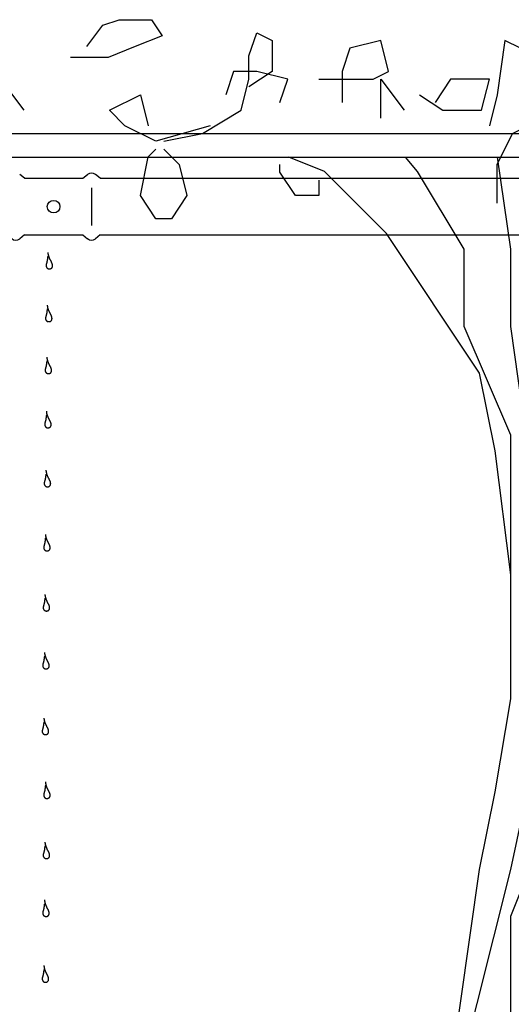
# Model space of a CAD drawing. Units: inches. Extents: x 0 to 7.5, y 0 to 8.92.
# Drawn here: x 5.04 to 5.78, y 5.46 to 6.95 of the extents above; entities that cross this region are included whole.
import ezdxf

# ---------------------------------------------------------------- set-up
doc = ezdxf.new("R2010")
doc.units = ezdxf.units.IN
doc.header["$MEASUREMENT"] = 0
for name, color, linetype in [('IRROMETER_LAYER 1', 1, 'Continuous'), ('IRROMETER_LAYER 5', 5, 'Continuous'), ('IRROMETER_LAYER 7', 7, 'Continuous'), ('IRROMETER_LAYER 9', 9, 'Continuous')]:
    doc.layers.add(name, color=color, linetype=linetype)

msp = doc.modelspace()

# ---------------------------------------------------------------- linework, layer by layer
at = {"layer": 'IRROMETER_LAYER 1'}
for p, q in [((5.0421, 6.7077), (5.1305, 6.7077)), ((5.1567, 6.7077), (6.6955, 6.7077)), ((5.0421, 6.6218), (5.1305, 6.6218)), ((5.1567, 6.6218), (6.6955, 6.6218))]:
    msp.add_line(p, q, dxfattribs=at)
for points in [[(5.0421, 6.7077), (5.035, 6.7134)], [(5.0421, 6.7077), (5.1305, 6.7077)], [(5.1305, 6.7077), (5.1374, 6.7133)], [(5.1567, 6.7077), (5.1496, 6.7134)], [(5.1435, 6.6931), (5.1435, 6.6361)], [(5.0421, 6.6218), (5.035, 6.6161)], [(5.0421, 6.6218), (5.1305, 6.6218)], [(5.1305, 6.6218), (5.1374, 6.6161)], [(5.1567, 6.6218), (5.1496, 6.6161)]]:
    msp.add_lwpolyline(points, dxfattribs=at)
msp.add_circle((5.0862, 6.6646), 0.00954, dxfattribs=at)
for centre, start, end in [((5.1436, 6.7054), 52.8496, 127.6095), ((5.029, 6.6241), 232.3905, 307.1504), ((5.1436, 6.6241), 232.3905, 307.1504)]:
    msp.add_arc(centre, 0.01, start, end, dxfattribs=at)
at = {"layer": 'IRROMETER_LAYER 5'}
for points in [[(5.687, 5.3567), (5.7305, 5.6618), (5.754, 5.7791), (5.7774, 5.9199), (5.7774, 6.1077), (5.754, 6.2954), (5.7305, 6.4128), (5.5898, 6.624), (5.4961, 6.7179), (5.4419, 6.7395)], [(5.7774, 6.0608), (5.7774, 6.3189), (5.7071, 6.4832), (5.7071, 6.6005), (5.6367, 6.7179), (5.6182, 6.7395)], [(5.7012, 5.3567), (5.7774, 5.6618), (5.8478, 5.9903), (5.8243, 6.1077)]]:
    msp.add_lwpolyline(points, dxfattribs=at)
at = {"layer": 'IRROMETER_LAYER 7'}
for points in [[(5.1363, 6.9067), (5.1607, 6.9393), (5.1852, 6.9475), (5.2341, 6.9475), (5.2504, 6.923), (5.2096, 6.9067), (5.1689, 6.8904), (5.1118, 6.8904)], [(5.2528, 6.7635), (5.3114, 6.7753), (5.37, 6.8105), (5.3817, 6.8574), (5.3817, 6.8926), (5.3935, 6.9278), (5.4169, 6.9161), (5.4169, 6.8691), (5.3817, 6.8457)], [(5.4873, 6.8574), (5.5224, 6.8574), (5.5693, 6.8574), (5.5928, 6.8691), (5.581, 6.9161), (5.5341, 6.9043), (5.5224, 6.8691), (5.5224, 6.8222)], [(5.8859, 6.7635), (5.8624, 6.8222), (5.839, 6.8691), (5.7921, 6.9043), (5.7686, 6.9161), (5.7569, 6.8339), (5.7452, 6.787)], [(5.0417, 6.8105), (5.0066, 6.8574), (4.9714, 6.8574), (4.9128, 6.8339), (4.8542, 6.787), (4.8073, 6.7753), (4.7604, 6.787), (4.7369, 6.8339), (4.7017, 6.8691), (4.6197, 6.8691), (4.5728, 6.8574), (4.5259, 6.8105), (4.479, 6.787), (4.4438, 6.7987), (4.3852, 6.8105), (4.2562, 6.8457), (4.2445, 6.7987), (4.2328, 6.7753), (4.1859, 6.7753), (4.1507, 6.8105), (4.1038, 6.787), (4.0569, 6.787), (4.0217, 6.8105)], [(5.4286, 6.8222), (5.4404, 6.8574), (5.3935, 6.8691), (5.3583, 6.8691), (5.3466, 6.8339)], [(5.581, 6.7987), (5.581, 6.8574), (5.6162, 6.8105)], [(5.6397, 6.8339), (5.6748, 6.8105), (5.7335, 6.8105), (5.7452, 6.8574), (5.7217, 6.8574), (5.6866, 6.8574), (5.6631, 6.8222)], [(5.3231, 6.787), (5.241, 6.7635), (5.1941, 6.787), (5.1707, 6.8105), (5.2176, 6.8339), (5.2293, 6.787)], [(5.7569, 6.6697), (5.7569, 6.7283), (5.7804, 6.7753), (5.8273, 6.7987)], [(5.2528, 6.7518), (5.2762, 6.7283), (5.2879, 6.6814), (5.2645, 6.6462), (5.241, 6.6462), (5.2176, 6.6814), (5.2293, 6.7401), (5.241, 6.7518)], [(5.8009, 6.3189), (5.7774, 6.4832), (5.7774, 6.6005), (5.7576, 6.7395)], [(5.7774, 5.3567), (5.7774, 5.5914), (5.8243, 5.7087), (5.8243, 5.8261), (5.8243, 6.0608), (5.8947, 6.225), (5.9416, 6.3658), (5.9885, 6.5301), (6.0823, 6.6709), (6.1051, 6.7395)], [(5.4873, 6.7049), (5.4873, 6.6814), (5.4521, 6.6814), (5.4286, 6.7166), (5.4286, 6.7283)]]:
    msp.add_lwpolyline(points, dxfattribs=at)
at = {"layer": 'IRROMETER_LAYER 9'}
for points in [[(0.5128, 6.7755), (6.8964, 6.7755)], [(0.5128, 6.7395), (6.8964, 6.7395)]]:
    msp.add_lwpolyline(points, dxfattribs=at)
at = {"layer": 'IRROMETER_LAYER 9', "linetype": 'Continuous', "lineweight": 25, "flags": 128}
for points in [[(5.0775, 6.5897), (5.0774, 6.5892), (5.0774, 6.5888), (5.0773, 6.5883), (5.0773, 6.5879), (5.0772, 6.5875), (5.0772, 6.587), (5.0771, 6.5866), (5.0771, 6.5862), (5.077, 6.5858), (5.077, 6.5853), (5.0769, 6.5849), (5.0768, 6.5845), (5.0768, 6.5841), (5.0767, 6.5837), (5.0766, 6.5833), (5.0766, 6.5829), (5.0765, 6.5825), (5.0764, 6.5821), (5.0763, 6.5817), (5.0763, 6.5814), (5.0762, 6.581), (5.0761, 6.5807), (5.076, 6.5803), (5.0759, 6.58), (5.0758, 6.5796), (5.0757, 6.5793), (5.0756, 6.579), (5.0755, 6.5786), (5.0754, 6.5783), (5.0753, 6.578), (5.0752, 6.5777), (5.0752, 6.5774), (5.0751, 6.5771), (5.0751, 6.5768), (5.075, 6.5765), (5.075, 6.5762), (5.0749, 6.5759), (5.0749, 6.5756), (5.0749, 6.5754), (5.0749, 6.5751), (5.075, 6.5748), (5.075, 6.5745), (5.0751, 6.5743), (5.0751, 6.574), (5.0752, 6.5737), (5.0753, 6.5735), (5.0754, 6.5732), (5.0755, 6.573), (5.0757, 6.5727), (5.0758, 6.5725), (5.076, 6.5723), (5.0761, 6.5721), (5.0763, 6.5719), (5.0765, 6.5717), (5.0767, 6.5715), (5.0769, 6.5713), (5.0771, 6.5712), (5.0774, 6.571), (5.0776, 6.5709), (5.0779, 6.5708), (5.0781, 6.5707), (5.0784, 6.5706), (5.0787, 6.5705), (5.0789, 6.5705), (5.0792, 6.5704), (5.0795, 6.5704), (5.0798, 6.5704), (5.0801, 6.5704), (5.0804, 6.5704), (5.0806, 6.5704), (5.0809, 6.5705), (5.0812, 6.5705), (5.0815, 6.5706), (5.0817, 6.5707), (5.082, 6.5708), (5.0823, 6.5709), (5.0825, 6.571), (5.0827, 6.5712), (5.083, 6.5713), (5.0832, 6.5715), (5.0834, 6.5716), (5.0835, 6.5718), (5.0837, 6.572), (5.0839, 6.5722), (5.084, 6.5725), (5.0841, 6.5727), (5.0843, 6.5729), (5.0844, 6.5732), (5.0844, 6.5734), (5.0845, 6.5737), (5.0846, 6.574), (5.0846, 6.5742), (5.0847, 6.5745), (5.0847, 6.5748), (5.0847, 6.5751), (5.0847, 6.5754), (5.0847, 6.5757), (5.0847, 6.576), (5.0847, 6.5763), (5.0846, 6.5766), (5.0846, 6.5769), (5.0845, 6.5772), (5.0844, 6.5775), (5.0843, 6.5778), (5.0842, 6.5781), (5.0841, 6.5784), (5.084, 6.5787), (5.0839, 6.579), (5.0838, 6.5793), (5.0836, 6.5796), (5.0835, 6.5799), (5.0833, 6.5802), (5.0832, 6.5805), (5.083, 6.5808), (5.0829, 6.5811), (5.0827, 6.5814), (5.0826, 6.5818), (5.0824, 6.5821), (5.0822, 6.5824), (5.0821, 6.5827), (5.0819, 6.583), (5.0817, 6.5834), (5.0816, 6.5837), (5.0814, 6.584), (5.0812, 6.5843), (5.0811, 6.5847), (5.0809, 6.585), (5.0807, 6.5853), (5.0806, 6.5857), (5.0804, 6.586), (5.0803, 6.5863), (5.0801, 6.5867), (5.08, 6.587), (5.0799, 6.5873), (5.0797, 6.5877), (5.0796, 6.588), (5.0795, 6.5883), (5.0794, 6.5886), (5.0792, 6.589), (5.0791, 6.5893), (5.079, 6.5896), (5.0789, 6.5899), (5.0789, 6.5902), (5.0788, 6.5906), (5.0787, 6.5909), (5.0786, 6.5912), (5.0786, 6.5915), (5.0785, 6.5918), (5.0784, 6.5921), (5.0784, 6.5924), (5.0783, 6.5927), (5.0783, 6.593), (5.0782, 6.5933), (5.0782, 6.5936), (5.0781, 6.5939), (5.0781, 6.5942), (5.078, 6.5945), (5.078, 6.5948), (5.078, 6.5951), (5.0779, 6.5954)], [(5.0766, 6.5098), (5.0765, 6.5094), (5.0765, 6.5089), (5.0765, 6.5085), (5.0764, 6.5081), (5.0764, 6.5076), (5.0763, 6.5072), (5.0763, 6.5068), (5.0762, 6.5063), (5.0762, 6.5059), (5.0761, 6.5055), (5.076, 6.5051), (5.076, 6.5047), (5.0759, 6.5042), (5.0759, 6.5038), (5.0758, 6.5034), (5.0757, 6.503), (5.0756, 6.5027), (5.0756, 6.5023), (5.0755, 6.5019), (5.0754, 6.5015), (5.0753, 6.5012), (5.0752, 6.5008), (5.0751, 6.5005), (5.075, 6.5001), (5.0749, 6.4998), (5.0748, 6.4994), (5.0747, 6.4991), (5.0746, 6.4988), (5.0746, 6.4985), (5.0745, 6.4982), (5.0744, 6.4978), (5.0743, 6.4975), (5.0743, 6.4972), (5.0742, 6.4969), (5.0741, 6.4967), (5.0741, 6.4964), (5.0741, 6.4961), (5.0741, 6.4958), (5.0741, 6.4955), (5.0741, 6.4952), (5.0741, 6.495), (5.0741, 6.4947), (5.0742, 6.4944), (5.0743, 6.4941), (5.0743, 6.4939), (5.0744, 6.4936), (5.0746, 6.4934), (5.0747, 6.4931), (5.0748, 6.4929), (5.075, 6.4927), (5.0751, 6.4924), (5.0753, 6.4922), (5.0755, 6.492), (5.0757, 6.4918), (5.0759, 6.4917), (5.0761, 6.4915), (5.0763, 6.4913), (5.0765, 6.4912), (5.0768, 6.4911), (5.077, 6.4909), (5.0773, 6.4908), (5.0775, 6.4908), (5.0778, 6.4907), (5.0781, 6.4906), (5.0784, 6.4906), (5.0786, 6.4906), (5.0789, 6.4905), (5.0792, 6.4905), (5.0795, 6.4906), (5.0798, 6.4906), (5.0801, 6.4906), (5.0803, 6.4907), (5.0806, 6.4907), (5.0809, 6.4908), (5.0811, 6.4909), (5.0814, 6.491), (5.0816, 6.4912), (5.0819, 6.4913), (5.0821, 6.4914), (5.0823, 6.4916), (5.0825, 6.4918), (5.0827, 6.492), (5.0829, 6.4922), (5.083, 6.4924), (5.0832, 6.4926), (5.0833, 6.4928), (5.0834, 6.4931), (5.0835, 6.4933), (5.0836, 6.4936), (5.0837, 6.4938), (5.0837, 6.4941), (5.0838, 6.4944), (5.0838, 6.4947), (5.0839, 6.495), (5.0839, 6.4952), (5.0839, 6.4955), (5.0839, 6.4958), (5.0838, 6.4961), (5.0838, 6.4964), (5.0838, 6.4967), (5.0837, 6.497), (5.0836, 6.4973), (5.0836, 6.4976), (5.0835, 6.4979), (5.0834, 6.4982), (5.0833, 6.4985), (5.0832, 6.4988), (5.083, 6.4991), (5.0829, 6.4994), (5.0828, 6.4997), (5.0826, 6.5), (5.0825, 6.5004), (5.0823, 6.5007), (5.0822, 6.501), (5.082, 6.5013), (5.0819, 6.5016), (5.0817, 6.5019), (5.0815, 6.5022), (5.0814, 6.5025), (5.0812, 6.5029), (5.081, 6.5032), (5.0809, 6.5035), (5.0807, 6.5038), (5.0805, 6.5042), (5.0804, 6.5045), (5.0802, 6.5048), (5.08, 6.5052), (5.0799, 6.5055), (5.0797, 6.5058), (5.0796, 6.5062), (5.0794, 6.5065), (5.0793, 6.5068), (5.0791, 6.5071), (5.079, 6.5075), (5.0789, 6.5078), (5.0787, 6.5081), (5.0786, 6.5085), (5.0785, 6.5088), (5.0784, 6.5091), (5.0783, 6.5094), (5.0782, 6.5098), (5.0781, 6.5101), (5.078, 6.5104), (5.0779, 6.5107), (5.0778, 6.511), (5.0778, 6.5113), (5.0777, 6.5116), (5.0776, 6.5119), (5.0776, 6.5123), (5.0775, 6.5126), (5.0775, 6.5129), (5.0774, 6.5132), (5.0774, 6.5135), (5.0773, 6.5138), (5.0773, 6.5141), (5.0772, 6.5144), (5.0772, 6.5147), (5.0771, 6.515), (5.0771, 6.5153), (5.0771, 6.5156)], [(5.076, 6.4312), (5.0759, 6.4308), (5.0759, 6.4304), (5.0758, 6.4299), (5.0758, 6.4295), (5.0757, 6.4291), (5.0757, 6.4286), (5.0756, 6.4282), (5.0756, 6.4278), (5.0755, 6.4273), (5.0755, 6.4269), (5.0754, 6.4265), (5.0753, 6.4261), (5.0753, 6.4257), (5.0752, 6.4253), (5.0752, 6.4249), (5.0751, 6.4245), (5.075, 6.4241), (5.0749, 6.4237), (5.0748, 6.4233), (5.0748, 6.423), (5.0747, 6.4226), (5.0746, 6.4222), (5.0745, 6.4219), (5.0744, 6.4215), (5.0743, 6.4212), (5.0742, 6.4209), (5.0741, 6.4205), (5.074, 6.4202), (5.0739, 6.4199), (5.0738, 6.4196), (5.0738, 6.4193), (5.0737, 6.419), (5.0736, 6.4187), (5.0736, 6.4184), (5.0735, 6.4181), (5.0735, 6.4178), (5.0734, 6.4175), (5.0734, 6.4172), (5.0734, 6.4169), (5.0734, 6.4167), (5.0735, 6.4164), (5.0735, 6.4161), (5.0736, 6.4158), (5.0736, 6.4156), (5.0737, 6.4153), (5.0738, 6.4151), (5.0739, 6.4148), (5.074, 6.4146), (5.0742, 6.4143), (5.0743, 6.4141), (5.0745, 6.4139), (5.0746, 6.4137), (5.0748, 6.4135), (5.075, 6.4133), (5.0752, 6.4131), (5.0754, 6.4129), (5.0757, 6.4128), (5.0759, 6.4126), (5.0761, 6.4125), (5.0764, 6.4124), (5.0766, 6.4123), (5.0769, 6.4122), (5.0772, 6.4121), (5.0774, 6.4121), (5.0777, 6.412), (5.078, 6.412), (5.0783, 6.412), (5.0786, 6.412), (5.0789, 6.412), (5.0792, 6.412), (5.0794, 6.412), (5.0797, 6.4121), (5.08, 6.4122), (5.0803, 6.4123), (5.0805, 6.4124), (5.0808, 6.4125), (5.081, 6.4126), (5.0812, 6.4127), (5.0815, 6.4129), (5.0817, 6.413), (5.0819, 6.4132), (5.0821, 6.4134), (5.0822, 6.4136), (5.0824, 6.4138), (5.0825, 6.414), (5.0826, 6.4143), (5.0828, 6.4145), (5.0829, 6.4147), (5.083, 6.415), (5.083, 6.4153), (5.0831, 6.4155), (5.0832, 6.4158), (5.0832, 6.4161), (5.0832, 6.4164), (5.0832, 6.4167), (5.0832, 6.417), (5.0832, 6.4173), (5.0832, 6.4176), (5.0832, 6.4179), (5.0831, 6.4181), (5.0831, 6.4184), (5.083, 6.4187), (5.0829, 6.419), (5.0828, 6.4193), (5.0827, 6.4196), (5.0826, 6.42), (5.0825, 6.4203), (5.0824, 6.4206), (5.0823, 6.4209), (5.0821, 6.4212), (5.082, 6.4215), (5.0819, 6.4218), (5.0817, 6.4221), (5.0815, 6.4224), (5.0814, 6.4227), (5.0812, 6.423), (5.0811, 6.4233), (5.0809, 6.4237), (5.0807, 6.424), (5.0806, 6.4243), (5.0804, 6.4246), (5.0802, 6.4249), (5.0801, 6.4253), (5.0799, 6.4256), (5.0797, 6.4259), (5.0796, 6.4263), (5.0794, 6.4266), (5.0793, 6.4269), (5.0791, 6.4272), (5.0789, 6.4276), (5.0788, 6.4279), (5.0787, 6.4282), (5.0785, 6.4286), (5.0784, 6.4289), (5.0782, 6.4292), (5.0781, 6.4296), (5.078, 6.4299), (5.0779, 6.4302), (5.0778, 6.4305), (5.0777, 6.4309), (5.0776, 6.4312), (5.0775, 6.4315), (5.0774, 6.4318), (5.0773, 6.4321), (5.0772, 6.4324), (5.0771, 6.4328), (5.0771, 6.4331), (5.077, 6.4334), (5.0769, 6.4337), (5.0769, 6.434), (5.0768, 6.4343), (5.0768, 6.4346), (5.0767, 6.4349), (5.0767, 6.4352), (5.0766, 6.4355), (5.0766, 6.4358), (5.0766, 6.4361), (5.0765, 6.4364), (5.0765, 6.4367), (5.0764, 6.437)], [(5.0753, 6.3492), (5.0753, 6.3488), (5.0752, 6.3484), (5.0752, 6.3479), (5.0751, 6.3475), (5.0751, 6.3471), (5.075, 6.3466), (5.075, 6.3462), (5.0749, 6.3458), (5.0749, 6.3453), (5.0748, 6.3449), (5.0747, 6.3445), (5.0747, 6.3441), (5.0746, 6.3437), (5.0746, 6.3433), (5.0745, 6.3429), (5.0744, 6.3425), (5.0743, 6.3421), (5.0743, 6.3417), (5.0742, 6.3413), (5.0741, 6.341), (5.074, 6.3406), (5.0739, 6.3402), (5.0738, 6.3399), (5.0737, 6.3395), (5.0736, 6.3392), (5.0735, 6.3389), (5.0734, 6.3385), (5.0733, 6.3382), (5.0733, 6.3379), (5.0732, 6.3376), (5.0731, 6.3373), (5.073, 6.337), (5.073, 6.3367), (5.0729, 6.3364), (5.0728, 6.3361), (5.0728, 6.3358), (5.0728, 6.3355), (5.0728, 6.3352), (5.0728, 6.335), (5.0728, 6.3347), (5.0728, 6.3344), (5.0728, 6.3341), (5.0729, 6.3339), (5.073, 6.3336), (5.0731, 6.3333), (5.0731, 6.3331), (5.0733, 6.3328), (5.0734, 6.3326), (5.0735, 6.3323), (5.0737, 6.3321), (5.0738, 6.3319), (5.074, 6.3317), (5.0742, 6.3315), (5.0744, 6.3313), (5.0746, 6.3311), (5.0748, 6.3309), (5.075, 6.3308), (5.0752, 6.3306), (5.0755, 6.3305), (5.0757, 6.3304), (5.076, 6.3303), (5.0762, 6.3302), (5.0765, 6.3301), (5.0768, 6.3301), (5.0771, 6.33), (5.0773, 6.33), (5.0776, 6.33), (5.0779, 6.33), (5.0782, 6.33), (5.0785, 6.33), (5.0788, 6.3301), (5.079, 6.3301), (5.0793, 6.3302), (5.0796, 6.3303), (5.0799, 6.3304), (5.0801, 6.3305), (5.0803, 6.3306), (5.0806, 6.3307), (5.0808, 6.3309), (5.081, 6.331), (5.0812, 6.3312), (5.0814, 6.3314), (5.0816, 6.3316), (5.0817, 6.3318), (5.0819, 6.332), (5.082, 6.3323), (5.0821, 6.3325), (5.0822, 6.3328), (5.0823, 6.333), (5.0824, 6.3333), (5.0824, 6.3335), (5.0825, 6.3338), (5.0825, 6.3341), (5.0826, 6.3344), (5.0826, 6.3347), (5.0826, 6.335), (5.0826, 6.3353), (5.0825, 6.3356), (5.0825, 6.3359), (5.0825, 6.3362), (5.0824, 6.3365), (5.0823, 6.3368), (5.0823, 6.3371), (5.0822, 6.3374), (5.0821, 6.3377), (5.082, 6.338), (5.0819, 6.3383), (5.0817, 6.3386), (5.0816, 6.3389), (5.0815, 6.3392), (5.0813, 6.3395), (5.0812, 6.3398), (5.081, 6.3401), (5.0809, 6.3404), (5.0807, 6.3407), (5.0806, 6.341), (5.0804, 6.3413), (5.0802, 6.3417), (5.0801, 6.342), (5.0799, 6.3423), (5.0797, 6.3426), (5.0796, 6.3429), (5.0794, 6.3433), (5.0792, 6.3436), (5.0791, 6.3439), (5.0789, 6.3443), (5.0788, 6.3446), (5.0786, 6.3449), (5.0784, 6.3453), (5.0783, 6.3456), (5.0781, 6.3459), (5.078, 6.3463), (5.0779, 6.3466), (5.0777, 6.3469), (5.0776, 6.3472), (5.0775, 6.3476), (5.0773, 6.3479), (5.0772, 6.3482), (5.0771, 6.3486), (5.077, 6.3489), (5.0769, 6.3492), (5.0768, 6.3495), (5.0767, 6.3498), (5.0766, 6.3501), (5.0765, 6.3505), (5.0765, 6.3508), (5.0764, 6.3511), (5.0763, 6.3514), (5.0763, 6.3517), (5.0762, 6.352), (5.0762, 6.3523), (5.0761, 6.3526), (5.0761, 6.3529), (5.076, 6.3532), (5.076, 6.3535), (5.0759, 6.3538), (5.0759, 6.3541), (5.0758, 6.3544), (5.0758, 6.3547), (5.0758, 6.355)], [(5.0746, 6.26), (5.0745, 6.2596), (5.0745, 6.2591), (5.0744, 6.2587), (5.0744, 6.2582), (5.0743, 6.2578), (5.0743, 6.2574), (5.0742, 6.257), (5.0742, 6.2565), (5.0741, 6.2561), (5.0741, 6.2557), (5.074, 6.2553), (5.074, 6.2548), (5.0739, 6.2544), (5.0738, 6.254), (5.0738, 6.2536), (5.0737, 6.2532), (5.0736, 6.2528), (5.0735, 6.2525), (5.0735, 6.2521), (5.0734, 6.2517), (5.0733, 6.2513), (5.0732, 6.251), (5.0731, 6.2506), (5.073, 6.2503), (5.0729, 6.25), (5.0728, 6.2496), (5.0727, 6.2493), (5.0726, 6.249), (5.0725, 6.2487), (5.0725, 6.2483), (5.0724, 6.248), (5.0723, 6.2477), (5.0722, 6.2474), (5.0722, 6.2471), (5.0721, 6.2468), (5.0721, 6.2466), (5.0721, 6.2463), (5.072, 6.246), (5.072, 6.2457), (5.0721, 6.2454), (5.0721, 6.2451), (5.0721, 6.2449), (5.0722, 6.2446), (5.0722, 6.2443), (5.0723, 6.2441), (5.0724, 6.2438), (5.0725, 6.2436), (5.0727, 6.2433), (5.0728, 6.2431), (5.0729, 6.2429), (5.0731, 6.2426), (5.0733, 6.2424), (5.0734, 6.2422), (5.0736, 6.242), (5.0738, 6.2418), (5.074, 6.2417), (5.0743, 6.2415), (5.0745, 6.2414), (5.0747, 6.2412), (5.075, 6.2411), (5.0752, 6.241), (5.0755, 6.2409), (5.0758, 6.2409), (5.0761, 6.2408), (5.0763, 6.2408), (5.0766, 6.2407), (5.0769, 6.2407), (5.0772, 6.2407), (5.0775, 6.2407), (5.0778, 6.2408), (5.0781, 6.2408), (5.0783, 6.2409), (5.0786, 6.2409), (5.0789, 6.241), (5.0791, 6.2411), (5.0794, 6.2412), (5.0796, 6.2413), (5.0799, 6.2415), (5.0801, 6.2416), (5.0803, 6.2418), (5.0805, 6.242), (5.0807, 6.2422), (5.0808, 6.2424), (5.081, 6.2426), (5.0811, 6.2428), (5.0813, 6.243), (5.0814, 6.2433), (5.0815, 6.2435), (5.0816, 6.2438), (5.0817, 6.244), (5.0817, 6.2443), (5.0818, 6.2446), (5.0818, 6.2449), (5.0818, 6.2451), (5.0819, 6.2454), (5.0819, 6.2457), (5.0818, 6.246), (5.0818, 6.2463), (5.0818, 6.2466), (5.0817, 6.2469), (5.0817, 6.2472), (5.0816, 6.2475), (5.0815, 6.2478), (5.0815, 6.2481), (5.0814, 6.2484), (5.0813, 6.2487), (5.0811, 6.249), (5.081, 6.2493), (5.0809, 6.2496), (5.0808, 6.2499), (5.0806, 6.2502), (5.0805, 6.2505), (5.0803, 6.2508), (5.0802, 6.2512), (5.08, 6.2515), (5.0798, 6.2518), (5.0797, 6.2521), (5.0795, 6.2524), (5.0794, 6.2527), (5.0792, 6.2531), (5.079, 6.2534), (5.0788, 6.2537), (5.0787, 6.254), (5.0785, 6.2544), (5.0784, 6.2547), (5.0782, 6.255), (5.078, 6.2553), (5.0779, 6.2557), (5.0777, 6.256), (5.0776, 6.2563), (5.0774, 6.2567), (5.0773, 6.257), (5.0771, 6.2573), (5.077, 6.2577), (5.0769, 6.258), (5.0767, 6.2583), (5.0766, 6.2587), (5.0765, 6.259), (5.0764, 6.2593), (5.0763, 6.2596), (5.0762, 6.2599), (5.0761, 6.2603), (5.076, 6.2606), (5.0759, 6.2609), (5.0758, 6.2612), (5.0758, 6.2615), (5.0757, 6.2618), (5.0756, 6.2621), (5.0756, 6.2624), (5.0755, 6.2627), (5.0754, 6.263), (5.0754, 6.2634), (5.0753, 6.2637), (5.0753, 6.264), (5.0753, 6.2643), (5.0752, 6.2646), (5.0752, 6.2649), (5.0751, 6.2652), (5.0751, 6.2655), (5.075, 6.2658)], [(5.0738, 6.1631), (5.0737, 6.1626), (5.0737, 6.1622), (5.0737, 6.1617), (5.0736, 6.1613), (5.0736, 6.1609), (5.0735, 6.1604), (5.0735, 6.16), (5.0734, 6.1596), (5.0734, 6.1592), (5.0733, 6.1587), (5.0732, 6.1583), (5.0732, 6.1579), (5.0731, 6.1575), (5.0731, 6.1571), (5.073, 6.1567), (5.0729, 6.1563), (5.0728, 6.1559), (5.0728, 6.1555), (5.0727, 6.1551), (5.0726, 6.1548), (5.0725, 6.1544), (5.0724, 6.1541), (5.0723, 6.1537), (5.0722, 6.1534), (5.0721, 6.153), (5.072, 6.1527), (5.0719, 6.1524), (5.0718, 6.152), (5.0718, 6.1517), (5.0717, 6.1514), (5.0716, 6.1511), (5.0715, 6.1508), (5.0715, 6.1505), (5.0714, 6.1502), (5.0713, 6.1499), (5.0713, 6.1496), (5.0713, 6.1493), (5.0713, 6.149), (5.0713, 6.1488), (5.0713, 6.1485), (5.0713, 6.1482), (5.0713, 6.1479), (5.0714, 6.1477), (5.0715, 6.1474), (5.0715, 6.1471), (5.0716, 6.1469), (5.0718, 6.1466), (5.0719, 6.1464), (5.072, 6.1461), (5.0722, 6.1459), (5.0723, 6.1457), (5.0725, 6.1455), (5.0727, 6.1453), (5.0729, 6.1451), (5.0731, 6.1449), (5.0733, 6.1447), (5.0735, 6.1446), (5.0737, 6.1444), (5.074, 6.1443), (5.0742, 6.1442), (5.0745, 6.1441), (5.0747, 6.144), (5.075, 6.1439), (5.0753, 6.1439), (5.0756, 6.1438), (5.0758, 6.1438), (5.0761, 6.1438), (5.0764, 6.1438), (5.0767, 6.1438), (5.077, 6.1438), (5.0773, 6.1439), (5.0775, 6.1439), (5.0778, 6.144), (5.0781, 6.1441), (5.0783, 6.1442), (5.0786, 6.1443), (5.0788, 6.1444), (5.0791, 6.1446), (5.0793, 6.1447), (5.0795, 6.1449), (5.0797, 6.145), (5.0799, 6.1452), (5.0801, 6.1454), (5.0802, 6.1456), (5.0804, 6.1459), (5.0805, 6.1461), (5.0806, 6.1463), (5.0807, 6.1466), (5.0808, 6.1468), (5.0809, 6.1471), (5.0809, 6.1474), (5.081, 6.1476), (5.081, 6.1479), (5.0811, 6.1482), (5.0811, 6.1485), (5.0811, 6.1488), (5.0811, 6.1491), (5.081, 6.1494), (5.081, 6.1497), (5.081, 6.15), (5.0809, 6.1503), (5.0808, 6.1506), (5.0808, 6.1509), (5.0807, 6.1512), (5.0806, 6.1515), (5.0805, 6.1518), (5.0804, 6.1521), (5.0802, 6.1524), (5.0801, 6.1527), (5.08, 6.153), (5.0798, 6.1533), (5.0797, 6.1536), (5.0795, 6.1539), (5.0794, 6.1542), (5.0792, 6.1545), (5.0791, 6.1548), (5.0789, 6.1552), (5.0787, 6.1555), (5.0786, 6.1558), (5.0784, 6.1561), (5.0782, 6.1564), (5.0781, 6.1568), (5.0779, 6.1571), (5.0777, 6.1574), (5.0776, 6.1577), (5.0774, 6.1581), (5.0773, 6.1584), (5.0771, 6.1587), (5.0769, 6.1591), (5.0768, 6.1594), (5.0766, 6.1597), (5.0765, 6.1601), (5.0763, 6.1604), (5.0762, 6.1607), (5.0761, 6.1611), (5.0759, 6.1614), (5.0758, 6.1617), (5.0757, 6.162), (5.0756, 6.1624), (5.0755, 6.1627), (5.0754, 6.163), (5.0753, 6.1633), (5.0752, 6.1636), (5.0751, 6.164), (5.075, 6.1643), (5.075, 6.1646), (5.0749, 6.1649), (5.0748, 6.1652), (5.0748, 6.1655), (5.0747, 6.1658), (5.0747, 6.1661), (5.0746, 6.1664), (5.0746, 6.1667), (5.0745, 6.167), (5.0745, 6.1673), (5.0744, 6.1676), (5.0744, 6.1679), (5.0743, 6.1682), (5.0743, 6.1685), (5.0743, 6.1688)], [(5.0731, 6.0721), (5.073, 6.0717), (5.073, 6.0712), (5.0729, 6.0708), (5.0729, 6.0704), (5.0728, 6.0699), (5.0728, 6.0695), (5.0727, 6.0691), (5.0727, 6.0686), (5.0726, 6.0682), (5.0726, 6.0678), (5.0725, 6.0674), (5.0724, 6.067), (5.0724, 6.0665), (5.0723, 6.0661), (5.0723, 6.0657), (5.0722, 6.0653), (5.0721, 6.065), (5.072, 6.0646), (5.0719, 6.0642), (5.0719, 6.0638), (5.0718, 6.0635), (5.0717, 6.0631), (5.0716, 6.0627), (5.0715, 6.0624), (5.0714, 6.0621), (5.0713, 6.0617), (5.0712, 6.0614), (5.0711, 6.0611), (5.071, 6.0608), (5.0709, 6.0605), (5.0709, 6.0601), (5.0708, 6.0598), (5.0707, 6.0595), (5.0707, 6.0592), (5.0706, 6.059), (5.0706, 6.0587), (5.0705, 6.0584), (5.0705, 6.0581), (5.0705, 6.0578), (5.0705, 6.0575), (5.0706, 6.0573), (5.0706, 6.057), (5.0707, 6.0567), (5.0707, 6.0564), (5.0708, 6.0562), (5.0709, 6.0559), (5.071, 6.0557), (5.0711, 6.0554), (5.0713, 6.0552), (5.0714, 6.055), (5.0716, 6.0547), (5.0717, 6.0545), (5.0719, 6.0543), (5.0721, 6.0541), (5.0723, 6.054), (5.0725, 6.0538), (5.0728, 6.0536), (5.073, 6.0535), (5.0732, 6.0534), (5.0735, 6.0532), (5.0737, 6.0531), (5.074, 6.053), (5.0743, 6.053), (5.0745, 6.0529), (5.0748, 6.0529), (5.0751, 6.0528), (5.0754, 6.0528), (5.0757, 6.0528), (5.076, 6.0528), (5.0763, 6.0529), (5.0765, 6.0529), (5.0768, 6.053), (5.0771, 6.053), (5.0774, 6.0531), (5.0776, 6.0532), (5.0779, 6.0533), (5.0781, 6.0535), (5.0783, 6.0536), (5.0786, 6.0537), (5.0788, 6.0539), (5.079, 6.0541), (5.0792, 6.0543), (5.0793, 6.0545), (5.0795, 6.0547), (5.0796, 6.0549), (5.0797, 6.0551), (5.0799, 6.0554), (5.08, 6.0556), (5.0801, 6.0559), (5.0801, 6.0561), (5.0802, 6.0564), (5.0803, 6.0567), (5.0803, 6.057), (5.0803, 6.0572), (5.0803, 6.0575), (5.0803, 6.0578), (5.0803, 6.0581), (5.0803, 6.0584), (5.0803, 6.0587), (5.0802, 6.059), (5.0802, 6.0593), (5.0801, 6.0596), (5.08, 6.0599), (5.0799, 6.0602), (5.0798, 6.0605), (5.0797, 6.0608), (5.0796, 6.0611), (5.0795, 6.0614), (5.0794, 6.0617), (5.0792, 6.062), (5.0791, 6.0623), (5.079, 6.0626), (5.0788, 6.063), (5.0786, 6.0633), (5.0785, 6.0636), (5.0783, 6.0639), (5.0782, 6.0642), (5.078, 6.0645), (5.0778, 6.0648), (5.0777, 6.0652), (5.0775, 6.0655), (5.0773, 6.0658), (5.0772, 6.0661), (5.077, 6.0665), (5.0768, 6.0668), (5.0767, 6.0671), (5.0765, 6.0675), (5.0764, 6.0678), (5.0762, 6.0681), (5.0761, 6.0684), (5.0759, 6.0688), (5.0758, 6.0691), (5.0756, 6.0694), (5.0755, 6.0698), (5.0753, 6.0701), (5.0752, 6.0704), (5.0751, 6.0708), (5.075, 6.0711), (5.0749, 6.0714), (5.0748, 6.0717), (5.0747, 6.0721), (5.0746, 6.0724), (5.0745, 6.0727), (5.0744, 6.073), (5.0743, 6.0733), (5.0742, 6.0736), (5.0742, 6.0739), (5.0741, 6.0742), (5.074, 6.0745), (5.074, 6.0749), (5.0739, 6.0752), (5.0739, 6.0755), (5.0738, 6.0758), (5.0738, 6.0761), (5.0737, 6.0764), (5.0737, 6.0767), (5.0737, 6.077), (5.0736, 6.0773), (5.0736, 6.0776), (5.0735, 6.0779)], [(5.0724, 5.9846), (5.0723, 5.9841), (5.0723, 5.9837), (5.0722, 5.9833), (5.0722, 5.9828), (5.0721, 5.9824), (5.0721, 5.9819), (5.072, 5.9815), (5.072, 5.9811), (5.0719, 5.9807), (5.0719, 5.9802), (5.0718, 5.9798), (5.0717, 5.9794), (5.0717, 5.979), (5.0716, 5.9786), (5.0715, 5.9782), (5.0715, 5.9778), (5.0714, 5.9774), (5.0713, 5.977), (5.0712, 5.9766), (5.0712, 5.9763), (5.0711, 5.9759), (5.071, 5.9756), (5.0709, 5.9752), (5.0708, 5.9749), (5.0707, 5.9745), (5.0706, 5.9742), (5.0705, 5.9739), (5.0704, 5.9735), (5.0703, 5.9732), (5.0702, 5.9729), (5.0702, 5.9726), (5.0701, 5.9723), (5.07, 5.972), (5.07, 5.9717), (5.0699, 5.9714), (5.0699, 5.9711), (5.0698, 5.9708), (5.0698, 5.9706), (5.0698, 5.9703), (5.0698, 5.97), (5.0699, 5.9697), (5.0699, 5.9694), (5.07, 5.9692), (5.07, 5.9689), (5.0701, 5.9686), (5.0702, 5.9684), (5.0703, 5.9681), (5.0704, 5.9679), (5.0706, 5.9677), (5.0707, 5.9674), (5.0709, 5.9672), (5.071, 5.967), (5.0712, 5.9668), (5.0714, 5.9666), (5.0716, 5.9664), (5.0718, 5.9662), (5.072, 5.9661), (5.0723, 5.9659), (5.0725, 5.9658), (5.0728, 5.9657), (5.073, 5.9656), (5.0733, 5.9655), (5.0736, 5.9654), (5.0738, 5.9654), (5.0741, 5.9653), (5.0744, 5.9653), (5.0747, 5.9653), (5.075, 5.9653), (5.0753, 5.9653), (5.0755, 5.9653), (5.0758, 5.9654), (5.0761, 5.9654), (5.0764, 5.9655), (5.0766, 5.9656), (5.0769, 5.9657), (5.0772, 5.9658), (5.0774, 5.9659), (5.0776, 5.9661), (5.0779, 5.9662), (5.0781, 5.9664), (5.0783, 5.9665), (5.0784, 5.9667), (5.0786, 5.9669), (5.0788, 5.9671), (5.0789, 5.9674), (5.079, 5.9676), (5.0792, 5.9678), (5.0793, 5.9681), (5.0794, 5.9683), (5.0794, 5.9686), (5.0795, 5.9689), (5.0795, 5.9691), (5.0796, 5.9694), (5.0796, 5.9697), (5.0796, 5.97), (5.0796, 5.9703), (5.0796, 5.9706), (5.0796, 5.9709), (5.0796, 5.9712), (5.0795, 5.9715), (5.0795, 5.9718), (5.0794, 5.9721), (5.0793, 5.9724), (5.0792, 5.9727), (5.0791, 5.973), (5.079, 5.9733), (5.0789, 5.9736), (5.0788, 5.9739), (5.0787, 5.9742), (5.0785, 5.9745), (5.0784, 5.9748), (5.0782, 5.9751), (5.0781, 5.9754), (5.0779, 5.9757), (5.0778, 5.976), (5.0776, 5.9763), (5.0775, 5.9767), (5.0773, 5.977), (5.0771, 5.9773), (5.077, 5.9776), (5.0768, 5.9779), (5.0766, 5.9783), (5.0765, 5.9786), (5.0763, 5.9789), (5.0761, 5.9793), (5.076, 5.9796), (5.0758, 5.9799), (5.0757, 5.9802), (5.0755, 5.9806), (5.0753, 5.9809), (5.0752, 5.9812), (5.075, 5.9816), (5.0749, 5.9819), (5.0748, 5.9822), (5.0746, 5.9826), (5.0745, 5.9829), (5.0744, 5.9832), (5.0743, 5.9835), (5.0742, 5.9839), (5.074, 5.9842), (5.0739, 5.9845), (5.0739, 5.9848), (5.0738, 5.9851), (5.0737, 5.9855), (5.0736, 5.9858), (5.0735, 5.9861), (5.0735, 5.9864), (5.0734, 5.9867), (5.0733, 5.987), (5.0733, 5.9873), (5.0732, 5.9876), (5.0732, 5.9879), (5.0731, 5.9882), (5.0731, 5.9885), (5.073, 5.9888), (5.073, 5.9891), (5.0729, 5.9894), (5.0729, 5.9897), (5.0729, 5.99), (5.0728, 5.9903)], [(5.0716, 5.8851), (5.0715, 5.8846), (5.0715, 5.8842), (5.0714, 5.8838), (5.0714, 5.8833), (5.0713, 5.8829), (5.0713, 5.8825), (5.0712, 5.882), (5.0712, 5.8816), (5.0711, 5.8812), (5.0711, 5.8807), (5.071, 5.8803), (5.0709, 5.8799), (5.0709, 5.8795), (5.0708, 5.8791), (5.0707, 5.8787), (5.0707, 5.8783), (5.0706, 5.8779), (5.0705, 5.8775), (5.0704, 5.8772), (5.0704, 5.8768), (5.0703, 5.8764), (5.0702, 5.8761), (5.0701, 5.8757), (5.07, 5.8754), (5.0699, 5.875), (5.0698, 5.8747), (5.0697, 5.8744), (5.0696, 5.874), (5.0695, 5.8737), (5.0694, 5.8734), (5.0693, 5.8731), (5.0693, 5.8728), (5.0692, 5.8725), (5.0692, 5.8722), (5.0691, 5.8719), (5.0691, 5.8716), (5.069, 5.8713), (5.069, 5.8711), (5.069, 5.8708), (5.069, 5.8705), (5.0691, 5.8702), (5.0691, 5.8699), (5.0692, 5.8697), (5.0692, 5.8694), (5.0693, 5.8691), (5.0694, 5.8689), (5.0695, 5.8686), (5.0696, 5.8684), (5.0698, 5.8682), (5.0699, 5.8679), (5.0701, 5.8677), (5.0702, 5.8675), (5.0704, 5.8673), (5.0706, 5.8671), (5.0708, 5.8669), (5.071, 5.8667), (5.0712, 5.8666), (5.0715, 5.8664), (5.0717, 5.8663), (5.072, 5.8662), (5.0722, 5.8661), (5.0725, 5.866), (5.0728, 5.8659), (5.073, 5.8659), (5.0733, 5.8658), (5.0736, 5.8658), (5.0739, 5.8658), (5.0742, 5.8658), (5.0745, 5.8658), (5.0747, 5.8658), (5.075, 5.8659), (5.0753, 5.8659), (5.0756, 5.866), (5.0758, 5.8661), (5.0761, 5.8662), (5.0764, 5.8663), (5.0766, 5.8664), (5.0768, 5.8666), (5.0771, 5.8667), (5.0773, 5.8669), (5.0775, 5.867), (5.0776, 5.8672), (5.0778, 5.8674), (5.078, 5.8676), (5.0781, 5.8679), (5.0782, 5.8681), (5.0784, 5.8683), (5.0785, 5.8686), (5.0785, 5.8688), (5.0786, 5.8691), (5.0787, 5.8694), (5.0787, 5.8696), (5.0788, 5.8699), (5.0788, 5.8702), (5.0788, 5.8705), (5.0788, 5.8708), (5.0788, 5.8711), (5.0788, 5.8714), (5.0788, 5.8717), (5.0787, 5.872), (5.0787, 5.8723), (5.0786, 5.8726), (5.0785, 5.8729), (5.0784, 5.8732), (5.0783, 5.8735), (5.0782, 5.8738), (5.0781, 5.8741), (5.078, 5.8744), (5.0779, 5.8747), (5.0777, 5.875), (5.0776, 5.8753), (5.0774, 5.8756), (5.0773, 5.8759), (5.0771, 5.8762), (5.077, 5.8765), (5.0768, 5.8769), (5.0767, 5.8772), (5.0765, 5.8775), (5.0763, 5.8778), (5.0762, 5.8781), (5.076, 5.8784), (5.0758, 5.8788), (5.0757, 5.8791), (5.0755, 5.8794), (5.0753, 5.8798), (5.0752, 5.8801), (5.075, 5.8804), (5.0748, 5.8807), (5.0747, 5.8811), (5.0745, 5.8814), (5.0744, 5.8817), (5.0742, 5.8821), (5.0741, 5.8824), (5.074, 5.8827), (5.0738, 5.8831), (5.0737, 5.8834), (5.0736, 5.8837), (5.0735, 5.884), (5.0733, 5.8844), (5.0732, 5.8847), (5.0731, 5.885), (5.073, 5.8853), (5.073, 5.8856), (5.0729, 5.886), (5.0728, 5.8863), (5.0727, 5.8866), (5.0727, 5.8869), (5.0726, 5.8872), (5.0725, 5.8875), (5.0725, 5.8878), (5.0724, 5.8881), (5.0724, 5.8884), (5.0723, 5.8887), (5.0723, 5.889), (5.0722, 5.8893), (5.0722, 5.8896), (5.0721, 5.8899), (5.0721, 5.8902), (5.0721, 5.8905), (5.072, 5.8908)], [(5.0738, 5.7885), (5.0737, 5.7881), (5.0737, 5.7876), (5.0737, 5.7872), (5.0736, 5.7867), (5.0736, 5.7863), (5.0735, 5.7859), (5.0735, 5.7855), (5.0734, 5.785), (5.0734, 5.7846), (5.0733, 5.7842), (5.0732, 5.7838), (5.0732, 5.7833), (5.0731, 5.7829), (5.0731, 5.7825), (5.073, 5.7821), (5.0729, 5.7817), (5.0728, 5.7813), (5.0728, 5.781), (5.0727, 5.7806), (5.0726, 5.7802), (5.0725, 5.7798), (5.0724, 5.7795), (5.0723, 5.7791), (5.0722, 5.7788), (5.0721, 5.7785), (5.072, 5.7781), (5.0719, 5.7778), (5.0718, 5.7775), (5.0718, 5.7772), (5.0717, 5.7768), (5.0716, 5.7765), (5.0715, 5.7762), (5.0715, 5.7759), (5.0714, 5.7756), (5.0713, 5.7753), (5.0713, 5.7751), (5.0713, 5.7748), (5.0713, 5.7745), (5.0713, 5.7742), (5.0713, 5.7739), (5.0713, 5.7736), (5.0713, 5.7734), (5.0714, 5.7731), (5.0715, 5.7728), (5.0715, 5.7726), (5.0716, 5.7723), (5.0718, 5.7721), (5.0719, 5.7718), (5.072, 5.7716), (5.0722, 5.7714), (5.0723, 5.7711), (5.0725, 5.7709), (5.0727, 5.7707), (5.0729, 5.7705), (5.0731, 5.7703), (5.0733, 5.7702), (5.0735, 5.77), (5.0737, 5.7699), (5.074, 5.7697), (5.0742, 5.7696), (5.0745, 5.7695), (5.0747, 5.7694), (5.075, 5.7694), (5.0753, 5.7693), (5.0756, 5.7693), (5.0758, 5.7692), (5.0761, 5.7692), (5.0764, 5.7692), (5.0767, 5.7692), (5.077, 5.7693), (5.0773, 5.7693), (5.0775, 5.7694), (5.0778, 5.7694), (5.0781, 5.7695), (5.0783, 5.7696), (5.0786, 5.7697), (5.0788, 5.7698), (5.0791, 5.77), (5.0793, 5.7701), (5.0795, 5.7703), (5.0797, 5.7705), (5.0799, 5.7707), (5.0801, 5.7709), (5.0802, 5.7711), (5.0804, 5.7713), (5.0805, 5.7715), (5.0806, 5.7718), (5.0807, 5.772), (5.0808, 5.7723), (5.0809, 5.7725), (5.0809, 5.7728), (5.081, 5.7731), (5.081, 5.7734), (5.0811, 5.7736), (5.0811, 5.7739), (5.0811, 5.7742), (5.0811, 5.7745), (5.081, 5.7748), (5.081, 5.7751), (5.081, 5.7754), (5.0809, 5.7757), (5.0808, 5.776), (5.0808, 5.7763), (5.0807, 5.7766), (5.0806, 5.7769), (5.0805, 5.7772), (5.0804, 5.7775), (5.0802, 5.7778), (5.0801, 5.7781), (5.08, 5.7784), (5.0798, 5.7787), (5.0797, 5.779), (5.0795, 5.7793), (5.0794, 5.7797), (5.0792, 5.78), (5.0791, 5.7803), (5.0789, 5.7806), (5.0787, 5.7809), (5.0786, 5.7812), (5.0784, 5.7816), (5.0782, 5.7819), (5.0781, 5.7822), (5.0779, 5.7825), (5.0777, 5.7829), (5.0776, 5.7832), (5.0774, 5.7835), (5.0773, 5.7838), (5.0771, 5.7842), (5.0769, 5.7845), (5.0768, 5.7848), (5.0766, 5.7852), (5.0765, 5.7855), (5.0763, 5.7858), (5.0762, 5.7862), (5.0761, 5.7865), (5.0759, 5.7868), (5.0758, 5.7872), (5.0757, 5.7875), (5.0756, 5.7878), (5.0755, 5.7881), (5.0754, 5.7884), (5.0753, 5.7888), (5.0752, 5.7891), (5.0751, 5.7894), (5.075, 5.7897), (5.075, 5.79), (5.0749, 5.7903), (5.0748, 5.7906), (5.0748, 5.7909), (5.0747, 5.7912), (5.0747, 5.7915), (5.0746, 5.7919), (5.0746, 5.7922), (5.0745, 5.7925), (5.0745, 5.7928), (5.0744, 5.7931), (5.0744, 5.7934), (5.0743, 5.7937), (5.0743, 5.794), (5.0743, 5.7943)], [(5.0731, 5.6975), (5.073, 5.6971), (5.073, 5.6967), (5.0729, 5.6962), (5.0729, 5.6958), (5.0728, 5.6954), (5.0728, 5.6949), (5.0727, 5.6945), (5.0727, 5.6941), (5.0726, 5.6936), (5.0726, 5.6932), (5.0725, 5.6928), (5.0724, 5.6924), (5.0724, 5.692), (5.0723, 5.6916), (5.0723, 5.6912), (5.0722, 5.6908), (5.0721, 5.6904), (5.072, 5.69), (5.0719, 5.6896), (5.0719, 5.6893), (5.0718, 5.6889), (5.0717, 5.6885), (5.0716, 5.6882), (5.0715, 5.6878), (5.0714, 5.6875), (5.0713, 5.6872), (5.0712, 5.6868), (5.0711, 5.6865), (5.071, 5.6862), (5.0709, 5.6859), (5.0709, 5.6856), (5.0708, 5.6853), (5.0707, 5.685), (5.0707, 5.6847), (5.0706, 5.6844), (5.0706, 5.6841), (5.0705, 5.6838), (5.0705, 5.6835), (5.0705, 5.6832), (5.0705, 5.683), (5.0706, 5.6827), (5.0706, 5.6824), (5.0707, 5.6821), (5.0707, 5.6819), (5.0708, 5.6816), (5.0709, 5.6814), (5.071, 5.6811), (5.0711, 5.6809), (5.0713, 5.6806), (5.0714, 5.6804), (5.0716, 5.6802), (5.0717, 5.68), (5.0719, 5.6798), (5.0721, 5.6796), (5.0723, 5.6794), (5.0725, 5.6792), (5.0728, 5.6791), (5.073, 5.6789), (5.0732, 5.6788), (5.0735, 5.6787), (5.0737, 5.6786), (5.074, 5.6785), (5.0743, 5.6784), (5.0745, 5.6784), (5.0748, 5.6783), (5.0751, 5.6783), (5.0754, 5.6783), (5.0757, 5.6783), (5.076, 5.6783), (5.0763, 5.6783), (5.0765, 5.6784), (5.0768, 5.6784), (5.0771, 5.6785), (5.0774, 5.6786), (5.0776, 5.6787), (5.0779, 5.6788), (5.0781, 5.6789), (5.0783, 5.679), (5.0786, 5.6792), (5.0788, 5.6793), (5.079, 5.6795), (5.0792, 5.6797), (5.0793, 5.6799), (5.0795, 5.6801), (5.0796, 5.6803), (5.0797, 5.6806), (5.0799, 5.6808), (5.08, 5.6811), (5.0801, 5.6813), (5.0801, 5.6816), (5.0802, 5.6818), (5.0803, 5.6821), (5.0803, 5.6824), (5.0803, 5.6827), (5.0803, 5.683), (5.0803, 5.6833), (5.0803, 5.6836), (5.0803, 5.6839), (5.0803, 5.6842), (5.0802, 5.6845), (5.0802, 5.6848), (5.0801, 5.6851), (5.08, 5.6854), (5.0799, 5.6857), (5.0798, 5.686), (5.0797, 5.6863), (5.0796, 5.6866), (5.0795, 5.6869), (5.0794, 5.6872), (5.0792, 5.6875), (5.0791, 5.6878), (5.079, 5.6881), (5.0788, 5.6884), (5.0786, 5.6887), (5.0785, 5.689), (5.0783, 5.6893), (5.0782, 5.6896), (5.078, 5.69), (5.0778, 5.6903), (5.0777, 5.6906), (5.0775, 5.6909), (5.0773, 5.6912), (5.0772, 5.6916), (5.077, 5.6919), (5.0768, 5.6922), (5.0767, 5.6926), (5.0765, 5.6929), (5.0764, 5.6932), (5.0762, 5.6936), (5.0761, 5.6939), (5.0759, 5.6942), (5.0758, 5.6945), (5.0756, 5.6949), (5.0755, 5.6952), (5.0753, 5.6955), (5.0752, 5.6959), (5.0751, 5.6962), (5.075, 5.6965), (5.0749, 5.6968), (5.0748, 5.6972), (5.0747, 5.6975), (5.0746, 5.6978), (5.0745, 5.6981), (5.0744, 5.6984), (5.0743, 5.6987), (5.0742, 5.6991), (5.0742, 5.6994), (5.0741, 5.6997), (5.074, 5.7), (5.074, 5.7003), (5.0739, 5.7006), (5.0739, 5.7009), (5.0738, 5.7012), (5.0738, 5.7015), (5.0737, 5.7018), (5.0737, 5.7021), (5.0737, 5.7024), (5.0736, 5.7027), (5.0736, 5.703), (5.0735, 5.7033)], [(5.0724, 5.61), (5.0723, 5.6096), (5.0723, 5.6091), (5.0722, 5.6087), (5.0722, 5.6082), (5.0721, 5.6078), (5.0721, 5.6074), (5.072, 5.607), (5.072, 5.6065), (5.0719, 5.6061), (5.0719, 5.6057), (5.0718, 5.6053), (5.0717, 5.6048), (5.0717, 5.6044), (5.0716, 5.604), (5.0715, 5.6036), (5.0715, 5.6032), (5.0714, 5.6028), (5.0713, 5.6025), (5.0712, 5.6021), (5.0712, 5.6017), (5.0711, 5.6013), (5.071, 5.601), (5.0709, 5.6006), (5.0708, 5.6003), (5.0707, 5.6), (5.0706, 5.5996), (5.0705, 5.5993), (5.0704, 5.599), (5.0703, 5.5987), (5.0702, 5.5983), (5.0702, 5.598), (5.0701, 5.5977), (5.07, 5.5974), (5.07, 5.5971), (5.0699, 5.5968), (5.0699, 5.5966), (5.0698, 5.5963), (5.0698, 5.596), (5.0698, 5.5957), (5.0698, 5.5954), (5.0699, 5.5951), (5.0699, 5.5949), (5.07, 5.5946), (5.07, 5.5943), (5.0701, 5.5941), (5.0702, 5.5938), (5.0703, 5.5936), (5.0704, 5.5933), (5.0706, 5.5931), (5.0707, 5.5929), (5.0709, 5.5926), (5.071, 5.5924), (5.0712, 5.5922), (5.0714, 5.592), (5.0716, 5.5918), (5.0718, 5.5917), (5.072, 5.5915), (5.0723, 5.5914), (5.0725, 5.5912), (5.0728, 5.5911), (5.073, 5.591), (5.0733, 5.5909), (5.0736, 5.5909), (5.0738, 5.5908), (5.0741, 5.5908), (5.0744, 5.5907), (5.0747, 5.5907), (5.075, 5.5907), (5.0753, 5.5907), (5.0755, 5.5908), (5.0758, 5.5908), (5.0761, 5.5909), (5.0764, 5.5909), (5.0766, 5.591), (5.0769, 5.5911), (5.0772, 5.5912), (5.0774, 5.5914), (5.0776, 5.5915), (5.0779, 5.5916), (5.0781, 5.5918), (5.0783, 5.592), (5.0784, 5.5922), (5.0786, 5.5924), (5.0788, 5.5926), (5.0789, 5.5928), (5.079, 5.593), (5.0792, 5.5933), (5.0793, 5.5935), (5.0794, 5.5938), (5.0794, 5.594), (5.0795, 5.5943), (5.0795, 5.5946), (5.0796, 5.5949), (5.0796, 5.5951), (5.0796, 5.5954), (5.0796, 5.5957), (5.0796, 5.596), (5.0796, 5.5963), (5.0796, 5.5966), (5.0795, 5.5969), (5.0795, 5.5972), (5.0794, 5.5975), (5.0793, 5.5978), (5.0792, 5.5981), (5.0791, 5.5984), (5.079, 5.5987), (5.0789, 5.599), (5.0788, 5.5993), (5.0787, 5.5996), (5.0785, 5.5999), (5.0784, 5.6002), (5.0782, 5.6005), (5.0781, 5.6008), (5.0779, 5.6012), (5.0778, 5.6015), (5.0776, 5.6018), (5.0775, 5.6021), (5.0773, 5.6024), (5.0771, 5.6027), (5.077, 5.6031), (5.0768, 5.6034), (5.0766, 5.6037), (5.0765, 5.604), (5.0763, 5.6044), (5.0761, 5.6047), (5.076, 5.605), (5.0758, 5.6053), (5.0757, 5.6057), (5.0755, 5.606), (5.0753, 5.6063), (5.0752, 5.6067), (5.075, 5.607), (5.0749, 5.6073), (5.0748, 5.6077), (5.0746, 5.608), (5.0745, 5.6083), (5.0744, 5.6087), (5.0743, 5.609), (5.0742, 5.6093), (5.074, 5.6096), (5.0739, 5.6099), (5.0739, 5.6103), (5.0738, 5.6106), (5.0737, 5.6109), (5.0736, 5.6112), (5.0735, 5.6115), (5.0735, 5.6118), (5.0734, 5.6121), (5.0733, 5.6124), (5.0733, 5.6127), (5.0732, 5.6131), (5.0732, 5.6134), (5.0731, 5.6137), (5.0731, 5.614), (5.073, 5.6143), (5.073, 5.6146), (5.0729, 5.6149), (5.0729, 5.6152), (5.0729, 5.6155), (5.0728, 5.6158)], [(5.0716, 5.5105), (5.0715, 5.5101), (5.0715, 5.5096), (5.0714, 5.5092), (5.0714, 5.5088), (5.0713, 5.5083), (5.0713, 5.5079), (5.0712, 5.5075), (5.0712, 5.507), (5.0711, 5.5066), (5.0711, 5.5062), (5.071, 5.5058), (5.0709, 5.5053), (5.0709, 5.5049), (5.0708, 5.5045), (5.0707, 5.5041), (5.0707, 5.5037), (5.0706, 5.5033), (5.0705, 5.503), (5.0704, 5.5026), (5.0704, 5.5022), (5.0703, 5.5019), (5.0702, 5.5015), (5.0701, 5.5011), (5.07, 5.5008), (5.0699, 5.5005), (5.0698, 5.5001), (5.0697, 5.4998), (5.0696, 5.4995), (5.0695, 5.4992), (5.0694, 5.4988), (5.0693, 5.4985), (5.0693, 5.4982), (5.0692, 5.4979), (5.0692, 5.4976), (5.0691, 5.4973), (5.0691, 5.4971), (5.069, 5.4968), (5.069, 5.4965), (5.069, 5.4962), (5.069, 5.4959), (5.0691, 5.4957), (5.0691, 5.4954), (5.0692, 5.4951), (5.0692, 5.4948), (5.0693, 5.4946), (5.0694, 5.4943), (5.0695, 5.4941), (5.0696, 5.4938), (5.0698, 5.4936), (5.0699, 5.4934), (5.0701, 5.4931), (5.0702, 5.4929), (5.0704, 5.4927), (5.0706, 5.4925), (5.0708, 5.4923), (5.071, 5.4922), (5.0712, 5.492), (5.0715, 5.4919), (5.0717, 5.4917), (5.072, 5.4916), (5.0722, 5.4915), (5.0725, 5.4914), (5.0728, 5.4914), (5.073, 5.4913), (5.0733, 5.4913), (5.0736, 5.4912), (5.0739, 5.4912), (5.0742, 5.4912), (5.0745, 5.4912), (5.0747, 5.4913), (5.075, 5.4913), (5.0753, 5.4914), (5.0756, 5.4914), (5.0758, 5.4915), (5.0761, 5.4916), (5.0764, 5.4917), (5.0766, 5.4919), (5.0768, 5.492), (5.0771, 5.4921), (5.0773, 5.4923), (5.0775, 5.4925), (5.0776, 5.4927), (5.0778, 5.4929), (5.078, 5.4931), (5.0781, 5.4933), (5.0782, 5.4935), (5.0784, 5.4938), (5.0785, 5.494), (5.0785, 5.4943), (5.0786, 5.4945), (5.0787, 5.4948), (5.0787, 5.4951), (5.0788, 5.4954), (5.0788, 5.4956), (5.0788, 5.4959), (5.0788, 5.4962), (5.0788, 5.4965), (5.0788, 5.4968), (5.0788, 5.4971), (5.0787, 5.4974), (5.0787, 5.4977), (5.0786, 5.498), (5.0785, 5.4983), (5.0784, 5.4986), (5.0783, 5.4989), (5.0782, 5.4992), (5.0781, 5.4995), (5.078, 5.4998), (5.0779, 5.5001), (5.0777, 5.5004), (5.0776, 5.5007), (5.0774, 5.501), (5.0773, 5.5014), (5.0771, 5.5017), (5.077, 5.502), (5.0768, 5.5023), (5.0767, 5.5026), (5.0765, 5.5029), (5.0763, 5.5032), (5.0762, 5.5036), (5.076, 5.5039), (5.0758, 5.5042), (5.0757, 5.5045), (5.0755, 5.5049), (5.0753, 5.5052), (5.0752, 5.5055), (5.075, 5.5058), (5.0748, 5.5062), (5.0747, 5.5065), (5.0745, 5.5068), (5.0744, 5.5072), (5.0742, 5.5075), (5.0741, 5.5078), (5.074, 5.5082), (5.0738, 5.5085), (5.0737, 5.5088), (5.0736, 5.5092), (5.0735, 5.5095), (5.0733, 5.5098), (5.0732, 5.5101), (5.0731, 5.5104), (5.073, 5.5108), (5.073, 5.5111), (5.0729, 5.5114), (5.0728, 5.5117), (5.0727, 5.512), (5.0727, 5.5123), (5.0726, 5.5126), (5.0725, 5.5129), (5.0725, 5.5132), (5.0724, 5.5136), (5.0724, 5.5139), (5.0723, 5.5142), (5.0723, 5.5145), (5.0722, 5.5148), (5.0722, 5.5151), (5.0721, 5.5154), (5.0721, 5.5157), (5.0721, 5.516), (5.072, 5.5163)]]:
    msp.add_lwpolyline(points, dxfattribs=at)

doc.saveas('drawing.dxf')
